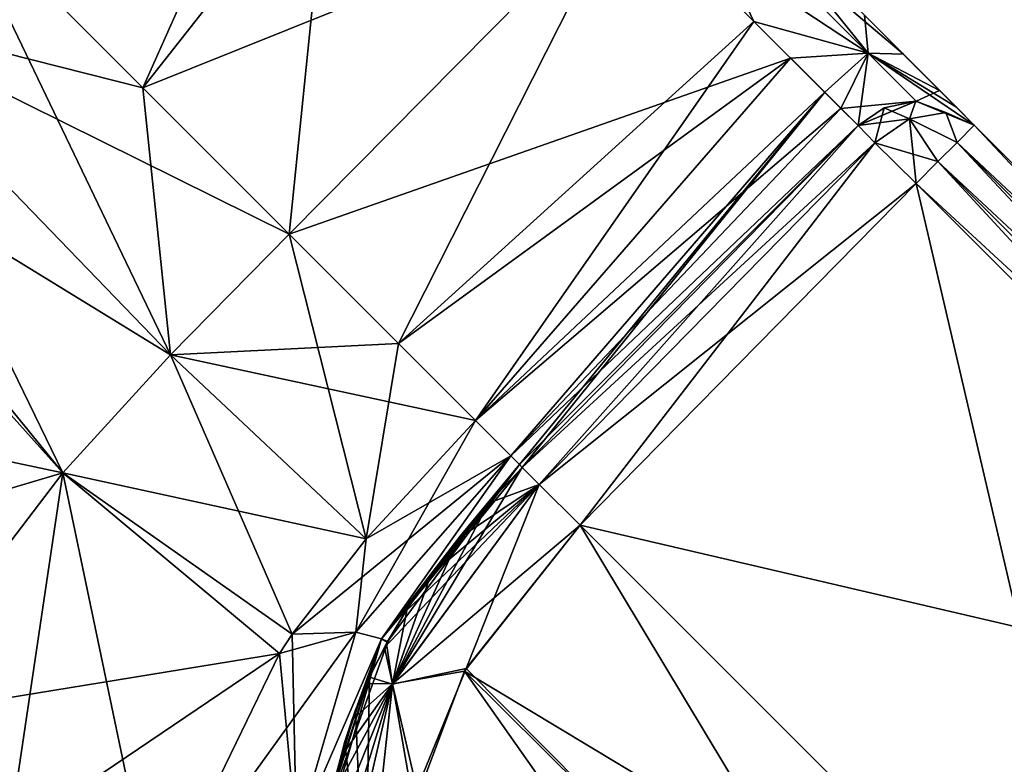
# Model space of a CAD drawing. Units: millimetres. Extents: x -97 to 97, y -10 to 311.
# Drawn here: x 61 to 71, y 127 to 135 of the extents above; entities that cross this region are included whole.
import ezdxf

# ---------------------------------------------------------------- set-up
doc = ezdxf.new("R2010")
doc.units = ezdxf.units.MM
doc.header["$LTSCALE"] = 81.481481
for name, color, linetype in [('154', 7, 'CONTINUOUS'), ('155', 7, 'CONTINUOUS'), ('156', 7, 'CONTINUOUS'), ('157', 7, 'CONTINUOUS'), ('159', 7, 'CONTINUOUS'), ('160', 7, 'CONTINUOUS'), ('163', 7, 'CONTINUOUS'), ('164', 7, 'CONTINUOUS'), ('188', 7, 'CONTINUOUS'), ('189', 7, 'CONTINUOUS'), ('190', 7, 'CONTINUOUS'), ('192', 7, 'CONTINUOUS'), ('193', 7, 'CONTINUOUS'), ('196', 7, 'CONTINUOUS'), ('207', 7, 'CONTINUOUS'), ('208', 7, 'CONTINUOUS'), ('211', 7, 'CONTINUOUS'), ('213', 7, 'CONTINUOUS'), ('220', 7, 'CONTINUOUS'), ('222', 7, 'CONTINUOUS'), ('230', 7, 'CONTINUOUS'), ('243', 7, 'CONTINUOUS'), ('244', 7, 'CONTINUOUS'), ('245', 7, 'CONTINUOUS'), ('246', 7, 'CONTINUOUS'), ('254', 7, 'CONTINUOUS'), ('255', 7, 'CONTINUOUS'), ('256', 7, 'CONTINUOUS'), ('257', 7, 'CONTINUOUS')]:
    doc.layers.add(name, color=color, linetype=linetype)

msp = doc.modelspace()

# ---------------------------------------------------------------- linework, layer by layer
at = {"layer": '154', "linetype": 'Continuous'}
for points in [[(66.7001, 129.593, 34.202), (75.3535, 127.5762, 34.243), (69.9895, 132.9403, 34.243), (66.7001, 129.593, 34.202)], [(65.5696, 128.1632, 34.1862), (72.0063, 124.2869, 34.202), (66.7001, 129.593, 34.202), (65.5696, 128.1632, 34.1862)], [(72.0063, 124.2869, 34.202), (75.3535, 127.5762, 34.243), (66.7001, 129.593, 34.202), (72.0063, 124.2869, 34.202)], [(65.0713, 126.8411, 34.175), (69.4205, 122.6879, 34.1762), (65.5696, 128.1632, 34.1862), (65.0713, 126.8411, 34.175)], [(70.6013, 123.1712, 34.1864), (72.0063, 124.2869, 34.202), (65.5696, 128.1632, 34.1862), (70.6013, 123.1712, 34.1864)], [(69.4205, 122.6879, 34.1762), (70.6013, 123.1712, 34.1864), (65.5696, 128.1632, 34.1862), (69.4205, 122.6879, 34.1762)]]:
    msp.add_3dface(points, dxfattribs=at)
at = {"layer": '155', "linetype": 'Continuous'}
for points in [[(66.1344, 130.1587, 33.402), (69.4238, 133.506, 33.443), (69.4238, 133.506, 18), (66.1344, 130.1587, 33.402)], [(66.1344, 130.1587, 18), (66.1344, 130.1587, 33.402), (69.4238, 133.506, 18), (66.1344, 130.1587, 18)]]:
    msp.add_3dface(points, dxfattribs=at)
at = {"layer": '156', "linetype": 'Continuous'}
for points in [[(66.1344, 130.1587, 33.402), (65.8177, 129.8226, 18), (65.8089, 129.8128, 33.3982), (66.1344, 130.1587, 33.402)], [(66.1344, 130.1587, 33.402), (66.1344, 130.1587, 18), (65.8177, 129.8226, 18), (66.1344, 130.1587, 33.402)], [(65.8089, 129.8128, 33.3982), (65.5266, 129.4843, 18), (65.509, 129.4627, 33.3945), (65.8089, 129.8128, 33.3982)], [(65.8177, 129.8226, 18), (65.5266, 129.4843, 18), (65.8089, 129.8128, 33.3982), (65.8177, 129.8226, 18)], [(65.5266, 129.4843, 18), (65.2622, 129.1438, 18), (65.509, 129.4627, 33.3945), (65.5266, 129.4843, 18)], [(65.509, 129.4627, 33.3945), (65.2622, 129.1438, 18), (65.2356, 129.1073, 33.391), (65.509, 129.4627, 33.3945)], [(65.2356, 129.1073, 33.391), (65.0251, 128.8004, 18), (64.9934, 128.7508, 33.3878), (65.2356, 129.1073, 33.391)], [(65.2622, 129.1438, 18), (65.0251, 128.8004, 18), (65.2356, 129.1073, 33.391), (65.2622, 129.1438, 18)], [(65.0251, 128.8004, 18), (64.8127, 128.447, 18), (64.9934, 128.7508, 33.3878), (65.0251, 128.8004, 18)], [(64.9934, 128.7508, 33.3878), (64.8127, 128.447, 18), (64.785, 128.3965, 33.3848), (64.9934, 128.7508, 33.3878)], [(64.8127, 128.447, 18), (64.6389, 128.1066, 18), (64.785, 128.3965, 33.3848), (64.8127, 128.447, 18)], [(64.785, 128.3965, 33.3848), (64.6389, 128.1066, 18), (64.6089, 128.041, 33.382), (64.785, 128.3965, 33.3848)], [(64.6089, 128.041, 33.382), (64.4944, 127.7621, 18), (64.4656, 127.6824, 33.3794), (64.6089, 128.041, 33.382)], [(64.6389, 128.1066, 18), (64.4944, 127.7621, 18), (64.6089, 128.041, 33.382), (64.6389, 128.1066, 18)], [(64.4944, 127.7621, 18), (64.3827, 127.4196, 18), (64.4656, 127.6824, 33.3794), (64.4944, 127.7621, 18)], [(64.4656, 127.6824, 33.3794), (64.3827, 127.4196, 18), (64.3574, 127.3243, 33.3771), (64.4656, 127.6824, 33.3794)], [(64.3827, 127.4196, 18), (64.3037, 127.0785, 18), (64.3574, 127.3243, 33.3771), (64.3827, 127.4196, 18)], [(64.3574, 127.3243, 33.3771), (64.3037, 127.0785, 18), (64.2848, 126.9659, 33.375), (64.3574, 127.3243, 33.3771)]]:
    msp.add_3dface(points, dxfattribs=at)
at = {"layer": '157', "linetype": 'Continuous'}
for points in [[(63.8522, 132.441, 7.7796), (64.9218, 131.3713, 9.8065), (67.15, 135.7798, 7.8086), (63.8522, 132.441, 7.7796)], [(67.15, 135.7798, 7.8086), (64.9218, 131.3713, 9.8065), (68.4021, 134.5251, 10.365), (67.15, 135.7798, 7.8086)], [(64.9218, 131.3713, 9.8065), (65.6763, 130.6168, 12.4897), (68.4021, 134.5251, 10.365), (64.9218, 131.3713, 9.8065)], [(68.4021, 134.5251, 10.365), (65.6763, 130.6168, 12.4897), (69.0957, 133.8316, 13.3039), (68.4021, 134.5251, 10.365)], [(65.6763, 130.6168, 12.4897), (66.0215, 130.2716, 15.0949), (69.0957, 133.8316, 13.3039), (65.6763, 130.6168, 12.4897)], [(66.0215, 130.2716, 15.0949), (66.1061, 130.187, 16.5121), (69.0957, 133.8316, 13.3039), (66.0215, 130.2716, 15.0949)], [(66.1061, 130.187, 16.5121), (66.1344, 130.1587, 18), (69.0957, 133.8316, 13.3039), (66.1061, 130.187, 16.5121)], [(66.1344, 130.1587, 18), (69.4238, 133.506, 18), (69.0957, 133.8316, 13.3039), (66.1344, 130.1587, 18)]]:
    msp.add_3dface(points, dxfattribs=at)
at = {"layer": '159', "linetype": 'Continuous'}
for points in [[(64.9218, 131.3713, 9.8065), (63.8522, 132.441, 7.7796), (62.6912, 131.2598, 7.7653), (64.9218, 131.3713, 9.8065)], [(65.6763, 130.6168, 12.4897), (64.9218, 131.3713, 9.8065), (62.6912, 131.2598, 7.7653), (65.6763, 130.6168, 12.4897)], [(61.6357, 130.1046, 7.6949), (64.6073, 129.4588, 12.4505), (62.6912, 131.2598, 7.7653), (61.6357, 130.1046, 7.6949)], [(64.6073, 129.4588, 12.4505), (65.6763, 130.6168, 12.4897), (62.6912, 131.2598, 7.7653), (64.6073, 129.4588, 12.4505)], [(59.7956, 127.6894, 7.2882), (63.7559, 128.3373, 12.2787), (61.6357, 130.1046, 7.6949), (59.7956, 127.6894, 7.2882)], [(63.8823, 128.524, 12.3199), (64.6073, 129.4588, 12.4505), (61.6357, 130.1046, 7.6949), (63.8823, 128.524, 12.3199)], [(63.7559, 128.3373, 12.2787), (63.8823, 128.524, 12.3199), (61.6357, 130.1046, 7.6949), (63.7559, 128.3373, 12.2787)], [(59.7956, 127.6894, 7.2882), (61.106, 126.5439, 9.2633), (63.7559, 128.3373, 12.2787), (59.7956, 127.6894, 7.2882)], [(61.106, 126.5439, 9.2633), (62.5346, 125.812, 11.3836), (63.7559, 128.3373, 12.2787), (61.106, 126.5439, 9.2633)]]:
    msp.add_3dface(points, dxfattribs=at)
at = {"layer": '160', "linetype": 'Continuous'}
for points in [[(66.0215, 130.2716, 15.0949), (65.6763, 130.6168, 12.4897), (64.5063, 128.5448, 14.2047), (66.0215, 130.2716, 15.0949)], [(65.6763, 130.6168, 12.4897), (64.6073, 129.4588, 12.4505), (64.5063, 128.5448, 14.2047), (65.6763, 130.6168, 12.4897)], [(64.7566, 128.4812, 16.0891), (66.0215, 130.2716, 15.0949), (64.5063, 128.5448, 14.2047), (64.7566, 128.4812, 16.0891)], [(66.1061, 130.187, 16.5121), (66.0215, 130.2716, 15.0949), (64.7566, 128.4812, 16.0891), (66.1061, 130.187, 16.5121)], [(64.8127, 128.447, 18), (66.1061, 130.187, 16.5121), (64.7566, 128.4812, 16.0891), (64.8127, 128.447, 18)], [(64.8127, 128.447, 18), (65.0251, 128.8004, 18), (66.1061, 130.187, 16.5121), (64.8127, 128.447, 18)], [(65.0251, 128.8004, 18), (65.2622, 129.1438, 18), (66.1061, 130.187, 16.5121), (65.0251, 128.8004, 18)], [(65.2622, 129.1438, 18), (65.5266, 129.4843, 18), (66.1061, 130.187, 16.5121), (65.2622, 129.1438, 18)], [(65.5266, 129.4843, 18), (65.8177, 129.8226, 18), (66.1061, 130.187, 16.5121), (65.5266, 129.4843, 18)], [(65.8177, 129.8226, 18), (66.1344, 130.1587, 18), (66.1061, 130.187, 16.5121), (65.8177, 129.8226, 18)], [(64.6073, 129.4588, 12.4505), (63.8823, 128.524, 12.3199), (64.5063, 128.5448, 14.2047), (64.6073, 129.4588, 12.4505)], [(63.8823, 128.524, 12.3199), (63.7559, 128.3373, 12.2787), (63.9246, 126.5546, 14.3515), (63.8823, 128.524, 12.3199)], [(64.5063, 128.5448, 14.2047), (63.8823, 128.524, 12.3199), (63.9246, 126.5546, 14.3515), (64.5063, 128.5448, 14.2047)], [(64.7566, 128.4812, 16.0891), (64.5063, 128.5448, 14.2047), (63.9246, 126.5546, 14.3515), (64.7566, 128.4812, 16.0891)], [(64.1906, 126.7027, 16.0755), (64.7566, 128.4812, 16.0891), (63.9246, 126.5546, 14.3515), (64.1906, 126.7027, 16.0755)], [(64.2576, 126.7388, 18), (64.7566, 128.4812, 16.0891), (64.1906, 126.7027, 16.0755), (64.2576, 126.7388, 18)], [(64.2576, 126.7388, 18), (64.3037, 127.0785, 18), (64.7566, 128.4812, 16.0891), (64.2576, 126.7388, 18)], [(64.3037, 127.0785, 18), (64.3827, 127.4196, 18), (64.7566, 128.4812, 16.0891), (64.3037, 127.0785, 18)], [(64.3827, 127.4196, 18), (64.4944, 127.7621, 18), (64.7566, 128.4812, 16.0891), (64.3827, 127.4196, 18)], [(64.4944, 127.7621, 18), (64.6389, 128.1066, 18), (64.7566, 128.4812, 16.0891), (64.4944, 127.7621, 18)], [(64.6389, 128.1066, 18), (64.8127, 128.447, 18), (64.7566, 128.4812, 16.0891), (64.6389, 128.1066, 18)], [(63.7559, 128.3373, 12.2787), (62.5346, 125.812, 11.3836), (63.9246, 126.5546, 14.3515), (63.7559, 128.3373, 12.2787)]]:
    msp.add_3dface(points, dxfattribs=at)
at = {"layer": '163', "linetype": 'Continuous'}
for points in [[(69.4238, 133.506, 33.443), (66.1344, 130.1587, 33.402), (66.2981, 129.991, 33.9677), (69.4238, 133.506, 33.443)], [(69.4238, 133.506, 33.443), (66.2981, 129.991, 33.9677), (69.5874, 133.3382, 34.0086), (69.4238, 133.506, 33.443)], [(66.2981, 129.991, 33.9677), (66.7001, 129.593, 34.202), (69.5874, 133.3382, 34.0086), (66.2981, 129.991, 33.9677)], [(66.7001, 129.593, 34.202), (69.9895, 132.9403, 34.243), (69.5874, 133.3382, 34.0086), (66.7001, 129.593, 34.202)]]:
    msp.add_3dface(points, dxfattribs=at)
at = {"layer": '164', "linetype": 'Continuous'}
for points in [[(66.1344, 130.1587, 33.402), (65.8089, 129.8128, 33.3982), (66.2981, 129.991, 33.9677), (66.1344, 130.1587, 33.402)], [(64.9934, 128.7508, 33.3878), (64.785, 128.3965, 33.3848), (66.2981, 129.991, 33.9677), (64.9934, 128.7508, 33.3878)], [(66.2981, 129.991, 33.9677), (64.785, 128.3965, 33.3848), (64.8636, 128.0377, 33.9468), (66.2981, 129.991, 33.9677)], [(66.7001, 129.593, 34.202), (66.2981, 129.991, 33.9677), (64.8636, 128.0377, 33.9468), (66.7001, 129.593, 34.202)], [(65.2356, 129.1073, 33.391), (64.9934, 128.7508, 33.3878), (66.2981, 129.991, 33.9677), (65.2356, 129.1073, 33.391)], [(65.509, 129.4627, 33.3945), (65.2356, 129.1073, 33.391), (66.2981, 129.991, 33.9677), (65.509, 129.4627, 33.3945)], [(65.8089, 129.8128, 33.3982), (65.509, 129.4627, 33.3945), (66.2981, 129.991, 33.9677), (65.8089, 129.8128, 33.3982)], [(65.5696, 128.1632, 34.1862), (66.7001, 129.593, 34.202), (64.8636, 128.0377, 33.9468), (65.5696, 128.1632, 34.1862)], [(64.785, 128.3965, 33.3848), (64.6089, 128.041, 33.382), (64.8636, 128.0377, 33.9468), (64.785, 128.3965, 33.3848)], [(65.0713, 126.8411, 34.175), (65.5696, 128.1632, 34.1862), (64.8636, 128.0377, 33.9468), (65.0713, 126.8411, 34.175)], [(64.2848, 126.9659, 33.375), (64.2454, 126.5184, 33.3727), (64.8636, 128.0377, 33.9468), (64.2848, 126.9659, 33.375)], [(64.2454, 126.5184, 33.3727), (64.2622, 126.0917, 33.3707), (64.8636, 128.0377, 33.9468), (64.2454, 126.5184, 33.3727)], [(64.2622, 126.0917, 33.3707), (64.3257, 125.6988, 33.3692), (64.8636, 128.0377, 33.9468), (64.2622, 126.0917, 33.3707)], [(64.3574, 127.3243, 33.3771), (64.2848, 126.9659, 33.375), (64.8636, 128.0377, 33.9468), (64.3574, 127.3243, 33.3771)], [(64.8636, 128.0377, 33.9468), (64.3257, 125.6988, 33.3692), (64.5948, 125.5704, 33.9299), (64.8636, 128.0377, 33.9468)], [(64.4656, 127.6824, 33.3794), (64.3574, 127.3243, 33.3771), (64.8636, 128.0377, 33.9468), (64.4656, 127.6824, 33.3794)], [(64.6089, 128.041, 33.382), (64.4656, 127.6824, 33.3794), (64.8636, 128.0377, 33.9468), (64.6089, 128.041, 33.382)], [(65.0713, 126.8411, 34.175), (64.8636, 128.0377, 33.9468), (64.5948, 125.5704, 33.9299), (65.0713, 126.8411, 34.175)]]:
    msp.add_3dface(points, dxfattribs=at)
at = {"layer": '188', "linetype": 'Continuous'}
for points in [[(66.1344, 130.1587, -18), (66.1344, 130.1587, -33.402), (65.8107, 129.8148, -33.3982), (66.1344, 130.1587, -18)], [(65.8177, 129.8226, -18), (66.1344, 130.1587, -18), (65.8107, 129.8148, -33.3982), (65.8177, 129.8226, -18)], [(65.5125, 129.467, -33.3946), (65.5266, 129.4843, -18), (65.8107, 129.8148, -33.3982), (65.5125, 129.467, -33.3946)], [(65.5266, 129.4843, -18), (65.8177, 129.8226, -18), (65.8107, 129.8148, -33.3982), (65.5266, 129.4843, -18)], [(65.2622, 129.1438, -18), (65.5266, 129.4843, -18), (65.5125, 129.467, -33.3946), (65.2622, 129.1438, -18)], [(65.2428, 129.1172, -33.3911), (65.2622, 129.1438, -18), (65.5125, 129.467, -33.3946), (65.2428, 129.1172, -33.3911)], [(65.0071, 128.7724, -33.388), (65.0251, 128.8004, -18), (65.2428, 129.1172, -33.3911), (65.0071, 128.7724, -33.388)], [(65.0251, 128.8004, -18), (65.2622, 129.1438, -18), (65.2428, 129.1172, -33.3911), (65.0251, 128.8004, -18)], [(64.8164, 128.4537, -18), (65.0251, 128.8004, -18), (65.0071, 128.7724, -33.388), (64.8164, 128.4537, -18)], [(64.8057, 128.4343, -33.3851), (64.8164, 128.4537, -18), (65.0071, 128.7724, -33.388), (64.8057, 128.4343, -33.3851)], [(64.6379, 128.1044, -33.3825), (64.6389, 128.1066, -18), (64.8057, 128.4343, -33.3851), (64.6379, 128.1044, -33.3825)], [(64.6389, 128.1066, -18), (64.8164, 128.4537, -18), (64.8057, 128.4343, -33.3851), (64.6389, 128.1066, -18)], [(64.4944, 127.7621, -18), (64.6389, 128.1066, -18), (64.5026, 127.7838, -33.3801), (64.4944, 127.7621, -18)], [(64.5026, 127.7838, -33.3801), (64.6389, 128.1066, -18), (64.6379, 128.1044, -33.3825), (64.5026, 127.7838, -33.3801)], [(64.3827, 127.4196, -18), (64.4944, 127.7621, -18), (64.3985, 127.4747, -33.378), (64.3827, 127.4196, -18)], [(64.3985, 127.4747, -33.378), (64.4944, 127.7621, -18), (64.5026, 127.7838, -33.3801), (64.3985, 127.4747, -33.378)], [(64.3234, 127.1781, -33.3762), (64.3827, 127.4196, -18), (64.3985, 127.4747, -33.378), (64.3234, 127.1781, -33.3762)], [(64.3037, 127.0785, -18), (64.3827, 127.4196, -18), (64.3234, 127.1781, -33.3762), (64.3037, 127.0785, -18)]]:
    msp.add_3dface(points, dxfattribs=at)
at = {"layer": '189', "linetype": 'Continuous'}
for points in [[(66.1344, 130.1587, -33.402), (66.1344, 130.1587, -18), (69.4238, 133.506, -33.443), (66.1344, 130.1587, -33.402)], [(66.1344, 130.1587, -18), (69.4238, 133.506, -18), (69.4238, 133.506, -33.443), (66.1344, 130.1587, -18)]]:
    msp.add_3dface(points, dxfattribs=at)
at = {"layer": '190', "linetype": 'Continuous'}
for points in [[(63.8522, 132.441, -7.7796), (67.15, 135.7798, -7.8086), (68.7603, 134.1665, -11.6027), (63.8522, 132.441, -7.7796)], [(64.9218, 131.3713, -9.8065), (63.8522, 132.441, -7.7796), (68.7603, 134.1665, -11.6027), (64.9218, 131.3713, -9.8065)], [(65.6763, 130.6168, -12.4897), (64.9218, 131.3713, -9.8065), (68.7603, 134.1665, -11.6027), (65.6763, 130.6168, -12.4897)], [(69.2543, 133.6739, -14.5402), (65.6763, 130.6168, -12.4897), (68.7603, 134.1665, -11.6027), (69.2543, 133.6739, -14.5402)], [(66.0215, 130.2716, -15.0949), (65.6763, 130.6168, -12.4897), (69.2543, 133.6739, -14.5402), (66.0215, 130.2716, -15.0949)], [(69.4238, 133.506, -18), (66.0215, 130.2716, -15.0949), (69.2543, 133.6739, -14.5402), (69.4238, 133.506, -18)], [(66.0215, 130.2716, -15.0949), (69.4238, 133.506, -18), (66.1061, 130.187, -16.5121), (66.0215, 130.2716, -15.0949)], [(69.4238, 133.506, -18), (66.1344, 130.1587, -18), (66.1061, 130.187, -16.5121), (69.4238, 133.506, -18)]]:
    msp.add_3dface(points, dxfattribs=at)
at = {"layer": '192', "linetype": 'Continuous'}
for points in [[(62.6912, 131.2598, -7.7653), (63.8522, 132.441, -7.7796), (64.6073, 129.4588, -12.4505), (62.6912, 131.2598, -7.7653)], [(63.8522, 132.441, -7.7796), (64.9218, 131.3713, -9.8065), (64.6073, 129.4588, -12.4505), (63.8522, 132.441, -7.7796)], [(64.9218, 131.3713, -9.8065), (65.6763, 130.6168, -12.4897), (64.6073, 129.4588, -12.4505), (64.9218, 131.3713, -9.8065)], [(61.6357, 130.1046, -7.6949), (62.6912, 131.2598, -7.7653), (63.8823, 128.524, -12.3199), (61.6357, 130.1046, -7.6949)], [(63.8823, 128.524, -12.3199), (62.6912, 131.2598, -7.7653), (64.6073, 129.4588, -12.4505), (63.8823, 128.524, -12.3199)], [(61.106, 126.5439, -9.2633), (59.7956, 127.6894, -7.2882), (61.6357, 130.1046, -7.6949), (61.106, 126.5439, -9.2633)], [(62.5346, 125.812, -11.3836), (61.106, 126.5439, -9.2633), (61.6357, 130.1046, -7.6949), (62.5346, 125.812, -11.3836)], [(62.5346, 125.812, -11.3836), (61.6357, 130.1046, -7.6949), (63.7559, 128.3373, -12.2787), (62.5346, 125.812, -11.3836)], [(63.7559, 128.3373, -12.2787), (61.6357, 130.1046, -7.6949), (63.8823, 128.524, -12.3199), (63.7559, 128.3373, -12.2787)]]:
    msp.add_3dface(points, dxfattribs=at)
at = {"layer": '193', "linetype": 'Continuous'}
for points in [[(65.6763, 130.6168, -12.4897), (66.0215, 130.2716, -15.0949), (64.6073, 129.4588, -12.4505), (65.6763, 130.6168, -12.4897)], [(66.0215, 130.2716, -15.0949), (63.8823, 128.524, -12.3199), (64.6073, 129.4588, -12.4505), (66.0215, 130.2716, -15.0949)], [(63.8823, 128.524, -12.3199), (66.0215, 130.2716, -15.0949), (64.5063, 128.5448, -14.2047), (63.8823, 128.524, -12.3199)], [(64.5063, 128.5448, -14.2047), (66.0215, 130.2716, -15.0949), (64.7566, 128.4812, -16.0891), (64.5063, 128.5448, -14.2047)], [(66.0215, 130.2716, -15.0949), (66.1061, 130.187, -16.5121), (64.7566, 128.4812, -16.0891), (66.0215, 130.2716, -15.0949)], [(66.1061, 130.187, -16.5121), (66.1344, 130.1587, -18), (64.7566, 128.4812, -16.0891), (66.1061, 130.187, -16.5121)], [(66.1344, 130.1587, -18), (65.8177, 129.8226, -18), (64.7566, 128.4812, -16.0891), (66.1344, 130.1587, -18)], [(65.8177, 129.8226, -18), (65.5266, 129.4843, -18), (64.7566, 128.4812, -16.0891), (65.8177, 129.8226, -18)], [(65.5266, 129.4843, -18), (65.2622, 129.1438, -18), (64.7566, 128.4812, -16.0891), (65.5266, 129.4843, -18)], [(65.2622, 129.1438, -18), (65.0251, 128.8004, -18), (64.7566, 128.4812, -16.0891), (65.2622, 129.1438, -18)], [(65.0251, 128.8004, -18), (64.8164, 128.4537, -18), (64.7566, 128.4812, -16.0891), (65.0251, 128.8004, -18)], [(62.5346, 125.812, -11.3836), (63.7559, 128.3373, -12.2787), (64.5063, 128.5448, -14.2047), (62.5346, 125.812, -11.3836)], [(62.5346, 125.812, -11.3836), (64.5063, 128.5448, -14.2047), (63.9246, 126.5546, -14.3515), (62.5346, 125.812, -11.3836)], [(63.7559, 128.3373, -12.2787), (63.8823, 128.524, -12.3199), (64.5063, 128.5448, -14.2047), (63.7559, 128.3373, -12.2787)], [(64.5063, 128.5448, -14.2047), (64.7566, 128.4812, -16.0891), (63.9246, 126.5546, -14.3515), (64.5063, 128.5448, -14.2047)], [(63.9246, 126.5546, -14.3515), (64.7566, 128.4812, -16.0891), (64.1906, 126.7027, -16.0755), (63.9246, 126.5546, -14.3515)], [(64.7566, 128.4812, -16.0891), (64.8164, 128.4537, -18), (64.1906, 126.7027, -16.0755), (64.7566, 128.4812, -16.0891)], [(64.8164, 128.4537, -18), (64.6389, 128.1066, -18), (64.1906, 126.7027, -16.0755), (64.8164, 128.4537, -18)], [(64.6389, 128.1066, -18), (64.4944, 127.7621, -18), (64.1906, 126.7027, -16.0755), (64.6389, 128.1066, -18)], [(64.4944, 127.7621, -18), (64.3827, 127.4196, -18), (64.1906, 126.7027, -16.0755), (64.4944, 127.7621, -18)], [(64.3827, 127.4196, -18), (64.3037, 127.0785, -18), (64.1906, 126.7027, -16.0755), (64.3827, 127.4196, -18)]]:
    msp.add_3dface(points, dxfattribs=at)
at = {"layer": '196', "linetype": 'Continuous'}
for points in [[(66.7001, 129.593, -34.202), (69.9895, 132.9403, -34.243), (72.0063, 124.2869, -34.202), (66.7001, 129.593, -34.202)], [(72.0063, 124.2869, -34.202), (69.9895, 132.9403, -34.243), (75.3535, 127.5762, -34.243), (72.0063, 124.2869, -34.202)], [(65.5845, 128.188, -34.1864), (66.7001, 129.593, -34.202), (70.5764, 123.1564, -34.1862), (65.5845, 128.188, -34.1864)], [(70.5764, 123.1564, -34.1862), (66.7001, 129.593, -34.202), (72.0063, 124.2869, -34.202), (70.5764, 123.1564, -34.1862)], [(65.1011, 127.0073, -34.1762), (65.5845, 128.188, -34.1864), (70.5764, 123.1564, -34.1862), (65.1011, 127.0073, -34.1762)]]:
    msp.add_3dface(points, dxfattribs=at)
at = {"layer": '207', "linetype": 'Continuous'}
for points in [[(65.8107, 129.8148, -33.3982), (66.1344, 130.1587, -33.402), (64.8634, 128.0373, -33.9468), (65.8107, 129.8148, -33.3982)], [(64.8634, 128.0373, -33.9468), (66.1344, 130.1587, -33.402), (66.2981, 129.991, -33.9677), (64.8634, 128.0373, -33.9468)], [(65.5845, 128.188, -34.1864), (64.8634, 128.0373, -33.9468), (66.2981, 129.991, -33.9677), (65.5845, 128.188, -34.1864)], [(66.7001, 129.593, -34.202), (65.5845, 128.188, -34.1864), (66.2981, 129.991, -33.9677), (66.7001, 129.593, -34.202)], [(65.5125, 129.467, -33.3946), (65.8107, 129.8148, -33.3982), (64.8634, 128.0373, -33.9468), (65.5125, 129.467, -33.3946)], [(65.2428, 129.1172, -33.3911), (65.5125, 129.467, -33.3946), (64.8634, 128.0373, -33.9468), (65.2428, 129.1172, -33.3911)], [(65.0071, 128.7724, -33.388), (65.2428, 129.1172, -33.3911), (64.8634, 128.0373, -33.9468), (65.0071, 128.7724, -33.388)], [(64.8057, 128.4343, -33.3851), (65.0071, 128.7724, -33.388), (64.8634, 128.0373, -33.9468), (64.8057, 128.4343, -33.3851)], [(64.6379, 128.1044, -33.3825), (64.8057, 128.4343, -33.3851), (64.8634, 128.0373, -33.9468), (64.6379, 128.1044, -33.3825)], [(65.5845, 128.188, -34.1864), (65.1011, 127.0073, -34.1762), (64.8634, 128.0373, -33.9468), (65.5845, 128.188, -34.1864)], [(64.5026, 127.7838, -33.3801), (64.6379, 128.1044, -33.3825), (64.5947, 125.5711, -33.9299), (64.5026, 127.7838, -33.3801)], [(64.5947, 125.5711, -33.9299), (64.6379, 128.1044, -33.3825), (64.8634, 128.0373, -33.9468), (64.5947, 125.5711, -33.9299)], [(65.1011, 127.0073, -34.1762), (64.5947, 125.5711, -33.9299), (64.8634, 128.0373, -33.9468), (65.1011, 127.0073, -34.1762)], [(64.3985, 127.4747, -33.378), (64.5026, 127.7838, -33.3801), (64.5947, 125.5711, -33.9299), (64.3985, 127.4747, -33.378)], [(64.3234, 127.1781, -33.3762), (64.3985, 127.4747, -33.378), (64.5947, 125.5711, -33.9299), (64.3234, 127.1781, -33.3762)]]:
    msp.add_3dface(points, dxfattribs=at)
at = {"layer": '208', "linetype": 'Continuous'}
for points in [[(66.1344, 130.1587, -33.402), (69.4238, 133.506, -33.443), (69.5874, 133.3382, -34.0086), (66.1344, 130.1587, -33.402)], [(66.2981, 129.991, -33.9677), (66.1344, 130.1587, -33.402), (69.5874, 133.3382, -34.0086), (66.2981, 129.991, -33.9677)], [(69.9895, 132.9403, -34.243), (66.2981, 129.991, -33.9677), (69.5874, 133.3382, -34.0086), (69.9895, 132.9403, -34.243)], [(69.9895, 132.9403, -34.243), (66.7001, 129.593, -34.202), (66.2981, 129.991, -33.9677), (69.9895, 132.9403, -34.243)]]:
    msp.add_3dface(points, dxfattribs=at)
at = {"layer": '211', "linetype": 'Continuous'}
for points in [[(60.5216, 135.7715, 5.1999), (62.419, 133.8742, 6.2669), (64.4656, 138.4611, 5.5292), (60.5216, 135.7715, 5.1999)], [(62.419, 133.8742, 6.2669), (63.8522, 132.441, 7.7796), (64.4656, 138.4611, 5.5292), (62.419, 133.8742, 6.2669)], [(63.8522, 132.441, 7.7796), (67.15, 135.7798, 7.8086), (64.4656, 138.4611, 5.5292), (63.8522, 132.441, 7.7796)]]:
    msp.add_3dface(points, dxfattribs=at)
at = {"layer": '213', "linetype": 'Continuous'}
for points in [[(62.419, 133.8742, 6.2669), (60.5216, 135.7715, 5.1999), (59.4358, 134.6303, 5.1369), (62.419, 133.8742, 6.2669)], [(58.6983, 133.708, 4.9886), (62.6912, 131.2598, 7.7653), (59.4358, 134.6303, 5.1369), (58.6983, 133.708, 4.9886)], [(62.6912, 131.2598, 7.7653), (63.8522, 132.441, 7.7796), (59.4358, 134.6303, 5.1369), (62.6912, 131.2598, 7.7653)], [(63.8522, 132.441, 7.7796), (62.419, 133.8742, 6.2669), (59.4358, 134.6303, 5.1369), (63.8522, 132.441, 7.7796)], [(58.5708, 133.5223, 4.9459), (61.6357, 130.1046, 7.6949), (58.6983, 133.708, 4.9886), (58.5708, 133.5223, 4.9459)], [(61.6357, 130.1046, 7.6949), (62.6912, 131.2598, 7.7653), (58.6983, 133.708, 4.9886), (61.6357, 130.1046, 7.6949)], [(57.3305, 131.0162, 4.0238), (61.6357, 130.1046, 7.6949), (58.5708, 133.5223, 4.9459), (57.3305, 131.0162, 4.0238)], [(61.6357, 130.1046, 7.6949), (57.3305, 131.0162, 4.0238), (58.4814, 129.1685, 5.5516), (61.6357, 130.1046, 7.6949)], [(59.7956, 127.6894, 7.2882), (61.6357, 130.1046, 7.6949), (58.4814, 129.1685, 5.5516), (59.7956, 127.6894, 7.2882)]]:
    msp.add_3dface(points, dxfattribs=at)
at = {"layer": '220', "linetype": 'Continuous'}
for points in [[(62.419, 133.8742, -6.2669), (60.5216, 135.7715, -5.1999), (65.341, 137.5862, -6.036), (62.419, 133.8742, -6.2669)], [(67.15, 135.7798, -7.8086), (62.419, 133.8742, -6.2669), (65.341, 137.5862, -6.036), (67.15, 135.7798, -7.8086)], [(67.15, 135.7798, -7.8086), (63.8522, 132.441, -7.7796), (62.419, 133.8742, -6.2669), (67.15, 135.7798, -7.8086)]]:
    msp.add_3dface(points, dxfattribs=at)
at = {"layer": '222', "linetype": 'Continuous'}
for points in [[(60.5216, 135.7715, -5.1999), (62.6912, 131.2598, -7.7653), (59.4358, 134.6303, -5.1369), (60.5216, 135.7715, -5.1999)], [(62.6912, 131.2598, -7.7653), (60.5216, 135.7715, -5.1999), (62.419, 133.8742, -6.2669), (62.6912, 131.2598, -7.7653)], [(59.4358, 134.6303, -5.1369), (61.6357, 130.1046, -7.6949), (58.6983, 133.708, -4.9886), (59.4358, 134.6303, -5.1369)], [(62.6912, 131.2598, -7.7653), (61.6357, 130.1046, -7.6949), (59.4358, 134.6303, -5.1369), (62.6912, 131.2598, -7.7653)], [(63.8522, 132.441, -7.7796), (62.6912, 131.2598, -7.7653), (62.419, 133.8742, -6.2669), (63.8522, 132.441, -7.7796)], [(58.6983, 133.708, -4.9886), (61.6357, 130.1046, -7.6949), (58.5708, 133.5223, -4.9459), (58.6983, 133.708, -4.9886)], [(61.6357, 130.1046, -7.6949), (59.7956, 127.6894, -7.2882), (58.5708, 133.5223, -4.9459), (61.6357, 130.1046, -7.6949)]]:
    msp.add_3dface(points, dxfattribs=at)
at = {"layer": '230', "linetype": 'Continuous'}
for points in [[(68.1206, 135.9504, -7.2429), (69.4843, 134.5867, 10.0198), (69.8668, 134.2043, -11.3403), (68.1206, 135.9504, -7.2429)], [(69.4843, 134.5867, 10.0198), (70.2205, 133.8506, 13.1337), (69.8668, 134.2043, -11.3403), (69.4843, 134.5867, 10.0198)], [(69.8668, 134.2043, -11.3403), (70.2205, 133.8506, 13.1337), (70.3856, 133.6854, -14.424), (69.8668, 134.2043, -11.3403)], [(70.2205, 133.8506, 13.1337), (70.5601, 133.5109, 18), (70.3856, 133.6854, -14.424), (70.2205, 133.8506, 13.1337)], [(70.3856, 133.6854, -14.424), (70.5601, 133.5109, 18), (70.5601, 133.5109, -18), (70.3856, 133.6854, -14.424)], [(70.5601, 133.5109, 33.443), (75.9242, 128.1468, 33.443), (70.5601, 133.5109, 18), (70.5601, 133.5109, 33.443)], [(70.5601, 133.5109, 18), (75.9242, 128.1468, 33.443), (70.5601, 133.5109, -18), (70.5601, 133.5109, 18)], [(70.5601, 133.5109, -18), (75.9242, 128.1468, 33.443), (70.5601, 133.5109, -33.443), (70.5601, 133.5109, -18)], [(70.5601, 133.5109, -33.443), (75.9242, 128.1468, 33.443), (75.9242, 128.1468, 18), (70.5601, 133.5109, -33.443)], [(75.9242, 128.1468, -33.443), (70.5601, 133.5109, -33.443), (75.9242, 128.1468, -18), (75.9242, 128.1468, -33.443)], [(75.9242, 128.1468, -18), (70.5601, 133.5109, -33.443), (75.9242, 128.1468, 18), (75.9242, 128.1468, -18)]]:
    msp.add_3dface(points, dxfattribs=at)
at = {"layer": '243', "linetype": 'Continuous'}
for points in [[(70.5601, 133.5109, -33.443), (75.7551, 127.9777, -34.0135), (70.391, 133.3419, -34.0134), (70.5601, 133.5109, -33.443)], [(70.5601, 133.5109, -33.443), (75.9242, 128.1468, -33.443), (75.7551, 127.9777, -34.0135), (70.5601, 133.5109, -33.443)], [(70.391, 133.3419, -34.0134), (75.7551, 127.9777, -34.0135), (70.2042, 133.1551, -34.1859), (70.391, 133.3419, -34.0134)], [(75.3535, 127.5762, -34.243), (69.9895, 132.9403, -34.243), (70.2042, 133.1551, -34.1859), (75.3535, 127.5762, -34.243)], [(75.5682, 127.7909, -34.186), (75.3535, 127.5762, -34.243), (70.2042, 133.1551, -34.1859), (75.5682, 127.7909, -34.186)], [(75.7551, 127.9777, -34.0135), (75.5682, 127.7909, -34.186), (70.2042, 133.1551, -34.1859), (75.7551, 127.9777, -34.0135)]]:
    msp.add_3dface(points, dxfattribs=at)
at = {"layer": '244', "linetype": 'Continuous'}
for points in [[(69.9876, 133.7452, -33.443), (69.9251, 133.5721, -33.9352), (69.6787, 133.6803, -33.443), (69.9876, 133.7452, -33.443)], [(70.2817, 133.6354, -33.7278), (69.9251, 133.5721, -33.9352), (69.9876, 133.7452, -33.443), (70.2817, 133.6354, -33.7278)], [(70.5601, 133.5109, -33.443), (70.2817, 133.6354, -33.7278), (69.9876, 133.7452, -33.443), (70.5601, 133.5109, -33.443)], [(69.5874, 133.3382, -34.0086), (69.4238, 133.506, -33.443), (69.6787, 133.6803, -33.443), (69.5874, 133.3382, -34.0086)], [(69.9251, 133.5721, -33.9352), (69.5874, 133.3382, -34.0086), (69.6787, 133.6803, -33.443), (69.9251, 133.5721, -33.9352)], [(70.391, 133.3419, -34.0134), (69.9251, 133.5721, -33.9352), (70.2817, 133.6354, -33.7278), (70.391, 133.3419, -34.0134)], [(70.5601, 133.5109, -33.443), (70.391, 133.3419, -34.0134), (70.2817, 133.6354, -33.7278), (70.5601, 133.5109, -33.443)], [(69.9895, 132.9403, -34.243), (69.5874, 133.3382, -34.0086), (69.9251, 133.5721, -33.9352), (69.9895, 132.9403, -34.243)], [(70.2042, 133.1551, -34.1859), (69.9895, 132.9403, -34.243), (69.9251, 133.5721, -33.9352), (70.2042, 133.1551, -34.1859)], [(70.391, 133.3419, -34.0134), (70.2042, 133.1551, -34.1859), (69.9251, 133.5721, -33.9352), (70.391, 133.3419, -34.0134)]]:
    msp.add_3dface(points, dxfattribs=at)
at = {"layer": '245', "linetype": 'Continuous'}
for points in [[(69.4238, 133.506, -33.443), (69.4238, 133.506, -18), (69.992, 133.7453, -18), (69.4238, 133.506, -33.443)], [(69.6787, 133.6803, -33.443), (69.4238, 133.506, -33.443), (69.992, 133.7453, -18), (69.6787, 133.6803, -33.443)], [(69.9876, 133.7452, -33.443), (69.6787, 133.6803, -33.443), (69.992, 133.7453, -18), (69.9876, 133.7452, -33.443)], [(70.5601, 133.5109, -18), (69.9876, 133.7452, -33.443), (69.992, 133.7453, -18), (70.5601, 133.5109, -18)], [(70.5601, 133.5109, -18), (70.5601, 133.5109, -33.443), (69.9876, 133.7452, -33.443), (70.5601, 133.5109, -18)]]:
    msp.add_3dface(points, dxfattribs=at)
at = {"layer": '246', "linetype": 'Continuous'}
for points in [[(69.5197, 134.2155, -12.4466), (67.15, 135.7798, -7.8086), (67.67, 136.0672, -7.6441), (69.5197, 134.2155, -12.4466)], [(68.1206, 135.9504, -7.2429), (69.8668, 134.2043, -11.3403), (67.67, 136.0672, -7.6441), (68.1206, 135.9504, -7.2429)], [(69.8668, 134.2043, -11.3403), (69.5197, 134.2155, -12.4466), (67.67, 136.0672, -7.6441), (69.8668, 134.2043, -11.3403)], [(68.7603, 134.1665, -11.6027), (67.15, 135.7798, -7.8086), (69.5197, 134.2155, -12.4466), (68.7603, 134.1665, -11.6027)], [(69.2543, 133.6739, -14.5402), (68.7603, 134.1665, -11.6027), (69.5197, 134.2155, -12.4466), (69.2543, 133.6739, -14.5402)], [(69.992, 133.7453, -18), (69.2543, 133.6739, -14.5402), (69.5197, 134.2155, -12.4466), (69.992, 133.7453, -18)], [(69.8668, 134.2043, -11.3403), (70.3856, 133.6854, -14.424), (69.5197, 134.2155, -12.4466), (69.8668, 134.2043, -11.3403)], [(70.3856, 133.6854, -14.424), (70.5601, 133.5109, -18), (69.5197, 134.2155, -12.4466), (70.3856, 133.6854, -14.424)], [(70.5601, 133.5109, -18), (69.992, 133.7453, -18), (69.5197, 134.2155, -12.4466), (70.5601, 133.5109, -18)], [(69.4238, 133.506, -18), (69.2543, 133.6739, -14.5402), (69.992, 133.7453, -18), (69.4238, 133.506, -18)]]:
    msp.add_3dface(points, dxfattribs=at)
at = {"layer": '254', "linetype": 'Continuous'}
for points in [[(67.15, 135.7798, 7.8086), (68.4021, 134.5251, 10.365), (67.67, 136.0672, 7.6441), (67.15, 135.7798, 7.8086)], [(67.67, 136.0672, 7.6441), (68.4021, 134.5251, 10.365), (69.5196, 134.2156, 12.4462), (67.67, 136.0672, 7.6441)], [(68.1206, 135.9504, 7.2429), (67.67, 136.0672, 7.6441), (69.5196, 134.2156, 12.4462), (68.1206, 135.9504, 7.2429)], [(69.4843, 134.5867, 10.0198), (68.1206, 135.9504, 7.2429), (69.5196, 134.2156, 12.4462), (69.4843, 134.5867, 10.0198)], [(70.2205, 133.8506, 13.1337), (69.4843, 134.5867, 10.0198), (69.5196, 134.2156, 12.4462), (70.2205, 133.8506, 13.1337)], [(68.4021, 134.5251, 10.365), (69.0957, 133.8316, 13.3039), (69.5196, 134.2156, 12.4462), (68.4021, 134.5251, 10.365)], [(69.0957, 133.8316, 13.3039), (69.4238, 133.506, 18), (69.5196, 134.2156, 12.4462), (69.0957, 133.8316, 13.3039)], [(69.5196, 134.2156, 12.4462), (69.4238, 133.506, 18), (69.992, 133.7453, 18), (69.5196, 134.2156, 12.4462)], [(70.2205, 133.8506, 13.1337), (69.5196, 134.2156, 12.4462), (69.992, 133.7453, 18), (70.2205, 133.8506, 13.1337)], [(70.5601, 133.5109, 18), (70.2205, 133.8506, 13.1337), (69.992, 133.7453, 18), (70.5601, 133.5109, 18)]]:
    msp.add_3dface(points, dxfattribs=at)
at = {"layer": '255', "linetype": 'Continuous'}
for points in [[(69.992, 133.7453, 18), (69.4238, 133.506, 18), (69.9877, 133.7452, 33.443), (69.992, 133.7453, 18)], [(69.9877, 133.7452, 33.443), (69.4238, 133.506, 18), (69.6788, 133.6804, 33.443), (69.9877, 133.7452, 33.443)], [(70.5601, 133.5109, 33.443), (69.992, 133.7453, 18), (69.9877, 133.7452, 33.443), (70.5601, 133.5109, 33.443)], [(70.5601, 133.5109, 33.443), (70.5601, 133.5109, 18), (69.992, 133.7453, 18), (70.5601, 133.5109, 33.443)], [(69.4238, 133.506, 18), (69.4238, 133.506, 33.443), (69.6788, 133.6804, 33.443), (69.4238, 133.506, 18)]]:
    msp.add_3dface(points, dxfattribs=at)
at = {"layer": '256', "linetype": 'Continuous'}
for points in [[(69.9877, 133.7452, 33.443), (69.6788, 133.6804, 33.443), (69.9251, 133.5721, 33.9352), (69.9877, 133.7452, 33.443)], [(69.9877, 133.7452, 33.443), (69.9251, 133.5721, 33.9352), (70.2817, 133.6354, 33.7278), (69.9877, 133.7452, 33.443)], [(70.5601, 133.5109, 33.443), (69.9877, 133.7452, 33.443), (70.2817, 133.6354, 33.7278), (70.5601, 133.5109, 33.443)], [(69.6788, 133.6804, 33.443), (69.4238, 133.506, 33.443), (69.9251, 133.5721, 33.9352), (69.6788, 133.6804, 33.443)], [(70.2817, 133.6354, 33.7278), (69.9251, 133.5721, 33.9352), (70.391, 133.3418, 34.0135), (70.2817, 133.6354, 33.7278)], [(70.5601, 133.5109, 33.443), (70.2817, 133.6354, 33.7278), (70.391, 133.3418, 34.0135), (70.5601, 133.5109, 33.443)], [(69.4238, 133.506, 33.443), (69.5874, 133.3382, 34.0086), (69.9251, 133.5721, 33.9352), (69.4238, 133.506, 33.443)], [(69.9251, 133.5721, 33.9352), (69.5874, 133.3382, 34.0086), (70.2041, 133.155, 34.186), (69.9251, 133.5721, 33.9352)], [(70.391, 133.3418, 34.0135), (69.9251, 133.5721, 33.9352), (70.2041, 133.155, 34.186), (70.391, 133.3418, 34.0135)], [(69.5874, 133.3382, 34.0086), (69.9895, 132.9403, 34.243), (70.2041, 133.155, 34.186), (69.5874, 133.3382, 34.0086)]]:
    msp.add_3dface(points, dxfattribs=at)
at = {"layer": '257', "linetype": 'Continuous'}
for points in [[(75.9242, 128.1468, 33.443), (70.5601, 133.5109, 33.443), (70.391, 133.3418, 34.0135), (75.9242, 128.1468, 33.443)], [(70.391, 133.3418, 34.0135), (70.2041, 133.155, 34.186), (75.5683, 127.791, 34.1859), (70.391, 133.3418, 34.0135)], [(75.9242, 128.1468, 33.443), (70.391, 133.3418, 34.0135), (75.7551, 127.9778, 34.0134), (75.9242, 128.1468, 33.443)], [(75.7551, 127.9778, 34.0134), (70.391, 133.3418, 34.0135), (75.5683, 127.791, 34.1859), (75.7551, 127.9778, 34.0134)], [(70.2041, 133.155, 34.186), (69.9895, 132.9403, 34.243), (75.5683, 127.791, 34.1859), (70.2041, 133.155, 34.186)], [(69.9895, 132.9403, 34.243), (75.3535, 127.5762, 34.243), (75.5683, 127.791, 34.1859), (69.9895, 132.9403, 34.243)]]:
    msp.add_3dface(points, dxfattribs=at)

doc.saveas('drawing.dxf')
